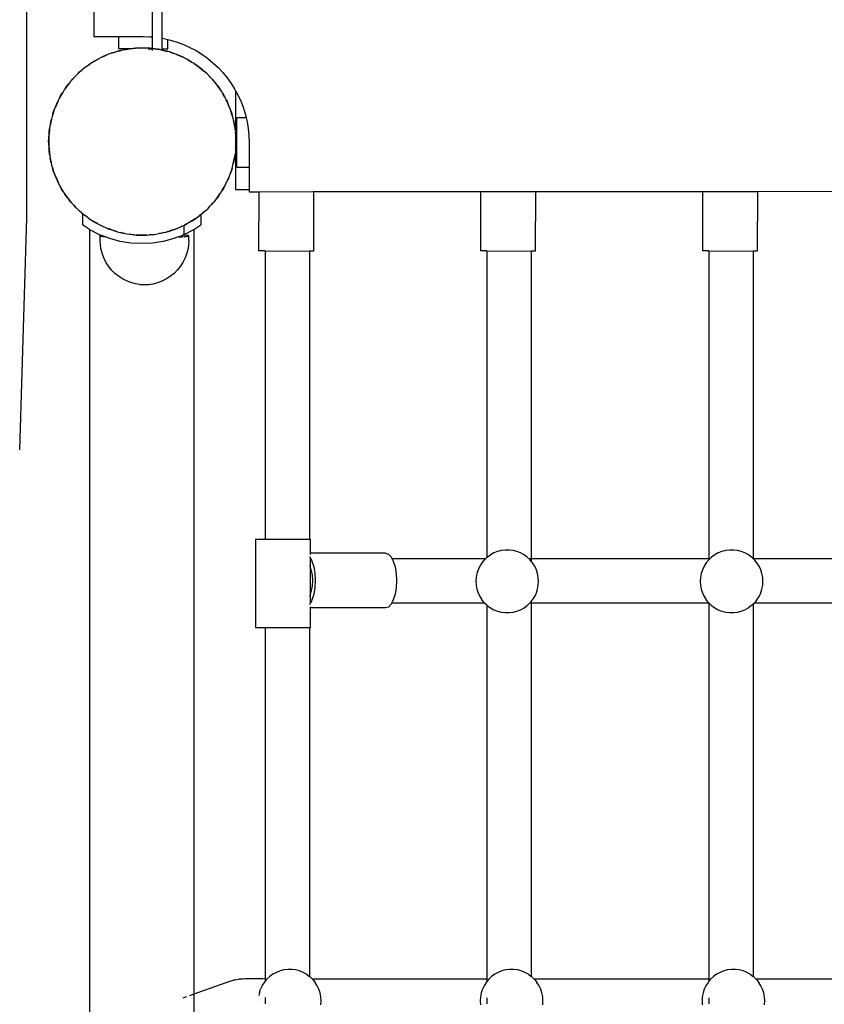
# Model space of a CAD drawing. Units: millimetres. Extents: x -5689 to 4724, y -5313 to 5850.
# Drawn here: x -433 to -106, y 2665 to 3064 of the extents above; entities that cross this region are included whole.
import ezdxf

# ---------------------------------------------------------------- set-up
doc = ezdxf.new("R2010")
doc.units = ezdxf.units.MM

msp = doc.modelspace()

# ---------------------------------------------------------------- linework, layer by layer
for p, q in [((-429.66, 2983.85), (-429.66, 3645.85)), ((-402.63, 3096.77), (-402.6, 3057.42)), ((-374.88, 3056.72), (-374.88, 3093.33)), ((-378.88, 3070.7), (-378.88, 3057.25)), ((-402.6, 3057.42), (-392.6, 3057.42)), ((-392.6, 3057.42), (-382.6, 3057.43)), ((-392.6, 3057.42), (-392.6, 3052.42)), ((-382.6, 3057.43), (-379.79, 3057.34)), ((-379.79, 3057.34), (-378.88, 3057.25)), ((-378.88, 3057.25), (-378.9, 3052.58)), ((-374.88, 3056.72), (-374.21, 3056.61)), ((-374.88, 3052.43), (-374.88, 3056.72)), ((-374.21, 3056.61), (-372.6, 3056.25)), ((-385.69, 3052.64), (-387.67, 3052.45)), ((-387.67, 3052.45), (-386.85, 3052.58)), ((-386.85, 3052.58), (-385.69, 3052.64)), ((-384.53, 3052.75), (-385.69, 3052.64)), ((-383.7, 3052.75), (-384.53, 3052.75)), ((-383.7, 3052.75), (-382.88, 3052.79)), ((-381.72, 3052.73), (-383.7, 3052.75)), ((-382.88, 3052.79), (-381.72, 3052.73)), ((-380.56, 3052.72), (-381.72, 3052.73)), ((-379.73, 3052.62), (-380.56, 3052.72)), ((-380.56, 3052.67), (-379.73, 3052.62)), ((-379.73, 3052.62), (-378.9, 3052.58)), ((-378.88, 3052.53), (-379.73, 3052.62)), ((-378.9, 3052.58), (-378.88, 3052.53)), ((-378.9, 3052.58), (-377.76, 3052.4)), ((-377.76, 3052.4), (-378.88, 3052.53)), ((-378.88, 3052.53), (-378.88, 3052.43)), ((-372.6, 3056.25), (-371.47, 3055.97)), ((-372.6, 3052.43), (-372.6, 3056.25)), ((-371.47, 3055.97), (-368.78, 3055.15)), ((-368.78, 3055.15), (-366.15, 3054.16)), ((-366.15, 3054.16), (-363.58, 3053)), ((-363.58, 3053), (-361.1, 3051.68)), ((-399.83, 3048.8), (-400.84, 3048.23)), ((-399.07, 3049.13), (-399.83, 3048.8)), ((-397.25, 3049.92), (-399.07, 3049.13)), ((-399.07, 3049.13), (-398.33, 3049.5)), ((-398.33, 3049.5), (-397.25, 3049.92)), ((-396.18, 3050.38), (-397.25, 3049.92)), ((-395.39, 3050.63), (-396.18, 3050.38)), ((-393.5, 3051.23), (-395.39, 3050.63)), ((-395.39, 3050.63), (-394.62, 3050.93)), ((-394.62, 3050.93), (-393.5, 3051.23)), ((-392.39, 3051.58), (-393.5, 3051.23)), ((-387.95, 3052.42), (-392.6, 3052.42)), ((-391.58, 3051.74), (-392.39, 3051.58)), ((-392.38, 3051.53), (-391.58, 3051.74)), ((-389.63, 3052.14), (-391.58, 3051.74)), ((-391.58, 3051.74), (-390.78, 3051.96)), ((-390.78, 3051.96), (-389.63, 3052.14)), ((-388.49, 3052.37), (-389.63, 3052.14)), ((-389.63, 3052.14), (-388.49, 3052.32)), ((-387.95, 3052.42), (-388.49, 3052.37)), ((-387.67, 3052.45), (-387.95, 3052.42)), ((-380.57, 3052.43), (-378.88, 3052.43)), ((-378.88, 3052.43), (-378.88, 3051.69)), ((-376.6, 3052.27), (-377.76, 3052.4)), ((-377.76, 3052.4), (-375.79, 3052.09)), ((-375.79, 3052.09), (-376.6, 3052.27)), ((-375.79, 3052.09), (-374.98, 3051.96)), ((-374.88, 3051.88), (-375.79, 3052.09)), ((-374.98, 3051.96), (-374.88, 3051.93)), ((-374.88, 3052.43), (-372.6, 3052.43)), ((-374.88, 3051.93), (-374.88, 3052.43)), ((-374.88, 3051.93), (-373.85, 3051.66)), ((-374.88, 3051.88), (-374.88, 3051.93)), ((-374.88, 3051.67), (-374.88, 3051.88)), ((-373.85, 3051.66), (-374.88, 3051.88)), ((-372.72, 3051.41), (-373.85, 3051.66)), ((-373.85, 3051.66), (-372.73, 3051.36)), ((-371.93, 3051.14), (-372.72, 3051.41)), ((-371.93, 3051.14), (-371.13, 3050.93)), ((-370.05, 3050.51), (-371.93, 3051.14)), ((-371.13, 3050.93), (-370.05, 3050.51)), ((-368.95, 3050.15), (-370.05, 3050.51)), ((-368.97, 3050.1), (-368.19, 3049.8)), ((-368.19, 3049.8), (-368.95, 3050.15)), ((-368.19, 3049.8), (-367.42, 3049.5)), ((-366.39, 3048.98), (-368.19, 3049.8)), ((-367.42, 3049.5), (-366.39, 3048.98)), ((-366.39, 3048.98), (-365.35, 3048.45)), ((-365.33, 3048.5), (-366.39, 3048.98)), ((-364.62, 3048.07), (-365.33, 3048.5)), ((-361.1, 3051.68), (-358.71, 3050.19)), ((-358.71, 3050.19), (-356.42, 3048.56)), ((-356.42, 3048.56), (-354.24, 3046.77)), ((-406.53, 3044.53), (-407.4, 3043.76)), ((-405.86, 3045.01), (-406.53, 3044.53)), ((-404.24, 3046.16), (-405.86, 3045.01)), ((-405.86, 3045.01), (-405.21, 3045.53)), ((-405.21, 3045.53), (-404.24, 3046.16)), ((-403.29, 3046.84), (-404.24, 3046.16)), ((-402.57, 3047.25), (-403.29, 3046.84)), ((-400.84, 3048.23), (-402.57, 3047.25)), ((-402.57, 3047.25), (-401.88, 3047.7)), ((-401.88, 3047.7), (-400.84, 3048.23)), ((-364.62, 3048.07), (-363.88, 3047.7)), ((-362.9, 3047.07), (-364.62, 3048.07)), ((-363.88, 3047.7), (-362.9, 3047.07)), ((-361.9, 3046.48), (-362.9, 3047.07)), ((-361.93, 3046.43), (-361.24, 3045.98)), ((-361.24, 3045.98), (-361.9, 3046.48)), ((-361.24, 3045.98), (-360.54, 3045.53)), ((-359.64, 3044.8), (-361.24, 3045.98)), ((-360.54, 3045.53), (-359.64, 3044.8)), ((-358.71, 3044.11), (-359.64, 3044.8)), ((-359.64, 3044.8), (-358.09, 3043.55)), ((-354.24, 3046.77), (-352.19, 3044.85)), ((-352.19, 3044.85), (-350.26, 3042.8)), ((-410.3, 3041.04), (-411.64, 3039.57)), ((-411.12, 3040.22), (-410.3, 3041.04)), ((-409.51, 3041.89), (-410.3, 3041.04)), ((-408.89, 3042.44), (-409.51, 3041.89)), ((-407.4, 3043.76), (-408.89, 3042.44)), ((-408.89, 3042.44), (-408.3, 3043.03)), ((-408.3, 3043.03), (-407.4, 3043.76)), ((-358.09, 3043.55), (-358.71, 3044.11)), ((-358.09, 3043.55), (-357.45, 3043.03)), ((-356.63, 3042.21), (-358.09, 3043.55)), ((-357.45, 3043.03), (-356.63, 3042.21)), ((-355.77, 3041.42), (-356.63, 3042.21)), ((-356.63, 3042.21), (-355.22, 3040.8)), ((-355.22, 3040.8), (-355.77, 3041.42)), ((-353.91, 3039.31), (-355.22, 3040.8)), ((-355.22, 3040.8), (-354.64, 3040.22)), ((-350.26, 3042.8), (-348.48, 3040.62)), ((-348.48, 3040.62), (-346.84, 3038.34)), ((-412.89, 3038.03), (-414.07, 3036.43)), ((-414.07, 3036.43), (-413.62, 3037.13)), ((-413.62, 3037.13), (-412.89, 3038.03)), ((-412.2, 3038.96), (-412.89, 3038.03)), ((-411.64, 3039.57), (-412.2, 3038.96)), ((-411.64, 3039.57), (-411.12, 3040.22)), ((-354.64, 3040.22), (-353.91, 3039.31)), ((-353.14, 3038.44), (-353.91, 3039.31)), ((-353.91, 3039.31), (-353.18, 3038.41)), ((-352.66, 3037.77), (-353.14, 3038.44)), ((-352.66, 3037.77), (-352.13, 3037.13)), ((-351.5, 3036.15), (-352.66, 3037.77)), ((-352.13, 3037.13), (-351.5, 3036.15)), ((-346.84, 3038.34), (-345.35, 3035.95)), ((-416.16, 3033.05), (-416.58, 3032.34)), ((-415.15, 3034.76), (-416.16, 3033.05)), ((-416.16, 3033.05), (-415.79, 3033.79)), ((-415.79, 3033.79), (-415.15, 3034.76)), ((-414.56, 3035.76), (-415.15, 3034.76)), ((-414.07, 3036.43), (-414.56, 3035.76)), ((-350.83, 3035.21), (-351.5, 3036.15)), ((-350.42, 3034.48), (-350.83, 3035.21)), ((-350.42, 3034.48), (-349.97, 3033.79)), ((-349.44, 3032.75), (-350.42, 3034.48)), ((-349.97, 3033.79), (-349.44, 3032.75)), ((-348.87, 3031.74), (-349.44, 3032.75)), ((-345.35, 3035.95), (-345.04, 3035.36)), ((-345.04, 3035.36), (-345.12, 3035.36)), ((-345.12, 3035.36), (-345.12, 3019.01)), ((-345.04, 3035.36), (-344.02, 3033.47)), ((-344.02, 3033.47), (-342.86, 3030.91)), ((-418.23, 3028.72), (-418.6, 3027.62)), ((-417.89, 3029.47), (-418.23, 3028.72)), ((-417.06, 3031.28), (-417.89, 3029.47)), ((-417.89, 3029.47), (-417.59, 3030.25)), ((-417.59, 3030.25), (-417.06, 3031.28)), ((-416.58, 3032.34), (-417.06, 3031.28)), ((-348.91, 3031.72), (-348.54, 3030.98)), ((-348.54, 3030.98), (-348.87, 3031.74)), ((-348.54, 3030.98), (-348.16, 3030.25)), ((-347.75, 3029.16), (-348.54, 3030.98)), ((-348.16, 3030.25), (-347.75, 3029.16)), ((-347.28, 3028.1), (-347.75, 3029.16)), ((-347.75, 3029.16), (-347.33, 3028.08)), ((-342.86, 3030.91), (-341.87, 3028.27)), ((-419.49, 3024.94), (-419.75, 3023.81)), ((-419.23, 3025.73), (-419.49, 3024.94)), ((-418.6, 3027.62), (-419.23, 3025.73)), ((-419.23, 3025.73), (-419.02, 3026.53)), ((-419.02, 3026.53), (-418.6, 3027.62)), ((-347.03, 3027.31), (-347.28, 3028.1)), ((-347.03, 3027.31), (-346.74, 3026.53)), ((-346.44, 3025.41), (-347.03, 3027.31)), ((-346.74, 3026.53), (-346.44, 3025.41)), ((-346.09, 3024.3), (-346.44, 3025.41)), ((-341.87, 3028.27), (-341.05, 3025.58)), ((-341.05, 3025.58), (-340.76, 3024.45)), ((-420.36, 3021.06), (-420.49, 3019.91)), ((-420.49, 3019.91), (-420.31, 3021.05)), ((-420.18, 3021.87), (-420.36, 3021.06)), ((-419.75, 3023.81), (-420.18, 3021.87)), ((-420.18, 3021.87), (-420.05, 3022.69)), ((-420.05, 3022.69), (-419.75, 3023.81)), ((-345.92, 3023.49), (-346.09, 3024.3)), ((-345.92, 3023.49), (-345.71, 3022.69)), ((-345.53, 3021.54), (-345.92, 3023.49)), ((-345.71, 3022.69), (-345.53, 3021.54)), ((-345.29, 3020.41), (-345.53, 3021.54)), ((-340.76, 3024.45), (-344.58, 3024.45)), ((-344.57, 3004.45), (-344.58, 3024.45)), ((-340.76, 3024.45), (-340.41, 3022.84)), ((-340.41, 3022.84), (-339.95, 3020.06)), ((-420.82, 3015.95), (-420.71, 3017.93)), ((-420.81, 3017.11), (-420.82, 3015.95)), ((-420.71, 3017.93), (-420.81, 3017.11)), ((-420.49, 3019.91), (-420.71, 3017.93)), ((-420.71, 3017.93), (-420.67, 3018.76)), ((-420.67, 3018.76), (-420.49, 3019.91)), ((-345.34, 3020.4), (-345.21, 3019.58)), ((-345.21, 3019.58), (-345.29, 3020.41)), ((-345.21, 3019.58), (-345.12, 3019.01)), ((-345.12, 3019.01), (-345.08, 3018.76)), ((-345.08, 3018.76), (-345.12, 3018.65)), ((-345.02, 3017.6), (-345.12, 3018.65)), ((-345.12, 3018.65), (-345.12, 3016.48)), ((-345.08, 3018.76), (-345.02, 3017.6)), ((-345.02, 3017.6), (-344.96, 3016.44)), ((-344.91, 3016.45), (-345.02, 3017.6)), ((-339.95, 3020.06), (-339.67, 3017.26)), ((-339.67, 3017.26), (-339.58, 3014.45)), ((-420.88, 3014.79), (-420.82, 3015.95)), ((-420.83, 3013.96), (-420.88, 3014.79)), ((-420.83, 3013.96), (-420.84, 3013.13)), ((-420.84, 3013.13), (-420.73, 3011.98)), ((-420.82, 3015.95), (-420.83, 3013.96)), ((-420.73, 3011.98), (-420.83, 3013.96)), ((-345.12, 3016.44), (-345.12, 3016)), ((-344.95, 3012.47), (-344.94, 3013.63)), ((-344.94, 3013.63), (-344.92, 3015.62)), ((-344.88, 3014.79), (-344.94, 3013.63)), ((-344.92, 3015.62), (-344.91, 3016.45)), ((-344.92, 3015.62), (-344.88, 3014.79)), ((-339.58, 3014.45), (-339.57, 3004.45)), ((-420.67, 3010.82), (-420.73, 3011.98)), ((-420.73, 3011.98), (-420.54, 3010)), ((-420.54, 3010), (-420.67, 3010.82)), ((-420.41, 3009.18), (-420.54, 3010)), ((-420.54, 3010), (-420.46, 3009.17)), ((-420.46, 3009.17), (-420.23, 3008.03)), ((-345.27, 3009.67), (-345.45, 3008.53)), ((-345.4, 3008.52), (-345.27, 3009.67)), ((-345.12, 3010.57), (-345.27, 3009.67)), ((-345.12, 3012.48), (-345.12, 3010.92)), ((-345.12, 3010.92), (-345.08, 3010.82)), ((-345.08, 3010.82), (-345.12, 3010.57)), ((-345.12, 3010.57), (-345.12, 2995.36)), ((-345.04, 3011.65), (-345.08, 3010.82)), ((-345, 3012.47), (-345.04, 3011.65)), ((-345.04, 3011.65), (-344.95, 3012.47)), ((-420.05, 3006.89), (-420.23, 3008.03)), ((-420.23, 3008.03), (-419.83, 3006.09)), ((-419.83, 3006.09), (-420.05, 3006.89)), ((-419.83, 3006.09), (-419.67, 3005.27)), ((-419.67, 3005.27), (-419.32, 3004.17)), ((-346.52, 3003.85), (-346.26, 3004.63)), ((-346.26, 3004.63), (-346.01, 3005.77)), ((-346.01, 3005.77), (-345.58, 3007.71)), ((-345.71, 3006.89), (-346.01, 3005.77)), ((-345.58, 3007.71), (-345.71, 3006.89)), ((-345.58, 3007.71), (-345.4, 3008.52)), ((-419.02, 3003.05), (-419.32, 3004.17)), ((-419.32, 3004.17), (-418.72, 3002.27)), ((-418.72, 3002.27), (-419.02, 3003.05)), ((-418.72, 3002.27), (-418.47, 3001.48)), ((-418.47, 3001.48), (-418.01, 3000.42)), ((-418.01, 3000.42), (-418.42, 3001.5)), ((-347.86, 3000.11), (-347.52, 3000.86)), ((-347.52, 3000.86), (-347.15, 3001.96)), ((-347.15, 3001.96), (-346.52, 3003.85)), ((-346.74, 3003.05), (-347.15, 3001.96)), ((-346.52, 3003.85), (-346.74, 3003.05)), ((-344.57, 3004.45), (-339.57, 3004.45)), ((-339.57, 3004.45), (-339.57, 2995.36)), ((-417.59, 2999.33), (-418.01, 3000.42)), ((-418.01, 3000.42), (-417.21, 2998.59)), ((-417.21, 2998.59), (-417.59, 2999.33)), ((-417.21, 2998.59), (-416.88, 2997.83)), ((-416.31, 2996.82), (-417.21, 2998.59)), ((-416.88, 2997.83), (-416.31, 2996.82)), ((-415.79, 2995.79), (-416.31, 2996.82)), ((-416.31, 2996.82), (-415.33, 2995.09)), ((-349.59, 2996.53), (-349.17, 2997.24)), ((-349.17, 2997.24), (-348.69, 2998.3)), ((-348.69, 2998.3), (-347.86, 3000.11)), ((-348.16, 2999.33), (-348.69, 2998.3)), ((-347.86, 3000.11), (-348.16, 2999.33)), ((-415.33, 2995.09), (-415.79, 2995.79)), ((-414.88, 2994.4), (-415.33, 2995.09)), ((-415.33, 2995.09), (-414.93, 2994.37)), ((-414.93, 2994.37), (-414.25, 2993.43)), ((-413.62, 2992.45), (-414.25, 2993.43)), ((-414.25, 2993.43), (-413.1, 2991.81)), ((-352.86, 2991.55), (-351.68, 2993.15)), ((-351.68, 2993.15), (-352.13, 2992.45)), ((-351.68, 2993.15), (-351.19, 2993.82)), ((-351.19, 2993.82), (-350.6, 2994.82)), ((-350.6, 2994.82), (-349.59, 2996.53)), ((-349.97, 2995.79), (-350.6, 2994.82)), ((-349.59, 2996.53), (-349.97, 2995.79)), ((-345.12, 2995.36), (-339.57, 2995.36)), ((-339.57, 2995.36), (-339.57, 2994.45)), ((-339.57, 2994.45), (-335.68, 2994.45)), ((-335.68, 2994.45), (-335.73, 2970.41)), ((-335.68, 2994.45), (-313.47, 2994.47)), ((-313.47, 2994.47), (-313.52, 2970.36)), ((-313.47, 2994.47), (-245.68, 2994.51)), ((-245.68, 2994.51), (-245.73, 2970.41)), ((-245.68, 2994.51), (-223.47, 2994.52)), ((-223.47, 2994.52), (-223.52, 2970.36)), ((-223.47, 2994.52), (-155.68, 2994.56)), ((-155.68, 2994.56), (-155.73, 2970.41)), ((-155.68, 2994.56), (-133.47, 2994.57)), ((-133.47, 2994.57), (-133.52, 2970.36)), ((-133.47, 2994.57), (-65.68, 2994.61)), ((-413.1, 2991.81), (-413.62, 2992.45)), ((-413.1, 2991.81), (-412.62, 2991.13)), ((-412.62, 2991.13), (-411.85, 2990.26)), ((-411.85, 2990.26), (-412.58, 2991.17)), ((-411.12, 2989.36), (-411.85, 2990.26)), ((-411.85, 2990.26), (-410.53, 2988.78)), ((-410.53, 2988.78), (-411.12, 2989.36)), ((-409.94, 2988.19), (-410.53, 2988.78)), ((-410.53, 2988.78), (-409.98, 2988.15)), ((-355.46, 2988.54), (-354.11, 2990.01)), ((-354.64, 2989.36), (-355.46, 2988.54)), ((-354.11, 2990.01), (-354.64, 2989.36)), ((-354.11, 2990.01), (-353.55, 2990.62)), ((-353.55, 2990.62), (-352.86, 2991.55)), ((-352.13, 2992.45), (-352.86, 2991.55)), ((-409.98, 2988.15), (-409.12, 2987.37)), ((-408.3, 2986.55), (-409.12, 2987.37)), ((-409.12, 2987.37), (-407.66, 2986.03)), ((-407.66, 2986.03), (-408.3, 2986.55)), ((-407.66, 2986.03), (-407.12, 2985.54)), ((-407.12, 2985.54), (-407.12, 2980.94)), ((-407.12, 2985.54), (-407.05, 2985.47)), ((-407.05, 2985.47), (-406.11, 2984.78)), ((-405.21, 2984.05), (-406.11, 2984.78)), ((-360.54, 2984.05), (-359.65, 2984.77)), ((-359.25, 2985.09), (-359.65, 2984.77)), ((-359.65, 2984.77), (-359.22, 2985.05)), ((-359.22, 2985.05), (-359.12, 2985.13)), ((-359.12, 2985.13), (-359.13, 2980.94)), ((-359.12, 2985.13), (-358.35, 2985.82)), ((-358.35, 2985.82), (-356.86, 2987.14)), ((-357.45, 2986.55), (-358.35, 2985.82)), ((-356.86, 2987.14), (-357.45, 2986.55)), ((-356.86, 2987.14), (-356.24, 2987.69)), ((-356.24, 2987.69), (-355.46, 2988.54)), ((-432.62, 2889.67), (-429.66, 2983.85)), ((-404.31, 2979.11), (-407.12, 2980.94)), ((-404.52, 2983.59), (-405.21, 2984.05)), ((-404.52, 2983.59), (-403.85, 2983.1)), ((-403.85, 2983.1), (-402.85, 2982.51)), ((-401.88, 2981.88), (-402.85, 2982.51)), ((-402.85, 2982.51), (-401.14, 2981.5)), ((-401.14, 2981.5), (-401.88, 2981.88)), ((-401.14, 2981.5), (-400.42, 2981.08)), ((-400.42, 2981.08), (-399.37, 2980.6)), ((-398.33, 2980.07), (-399.37, 2980.6)), ((-399.37, 2980.6), (-397.56, 2979.78)), ((-366.68, 2980.45), (-366.04, 2980.73)), ((-366.04, 2980.73), (-365.92, 2980.78)), ((-366.04, 2980.73), (-366.04, 2976.99)), ((-364.91, 2981.35), (-365.94, 2980.83)), ((-365.92, 2980.78), (-364.91, 2981.35)), ((-364.91, 2981.35), (-363.18, 2982.33)), ((-363.88, 2981.88), (-364.91, 2981.35)), ((-363.18, 2982.33), (-363.88, 2981.88)), ((-361.51, 2983.41), (-363.18, 2982.33)), ((-363.18, 2982.33), (-362.46, 2982.74)), ((-362.46, 2982.74), (-361.51, 2983.41)), ((-361.94, 2979.11), (-359.13, 2980.94)), ((-361.51, 2983.41), (-360.54, 2984.05)), ((-404.31, 2979.11), (-404.31, 1061.07)), ((-404.12, 2978.99), (-404.31, 2979.11)), ((-400.21, 2976.99), (-404.12, 2978.99)), ((-399.46, 2976.7), (-400.21, 2976.99)), ((-399.82, 2976.63), (-399.98, 2976.56)), ((-399.46, 2976.7), (-399.82, 2976.63)), ((-398.26, 2976.25), (-399.46, 2976.7)), ((-397.56, 2979.78), (-398.33, 2980.07)), ((-397.56, 2979.78), (-396.8, 2979.43)), ((-396.8, 2979.43), (-395.7, 2979.07)), ((-395.7, 2979.07), (-396.78, 2979.48)), ((-394.62, 2978.65), (-395.7, 2979.07)), ((-395.7, 2979.07), (-393.82, 2978.43)), ((-393.82, 2978.43), (-394.62, 2978.65)), ((-393.02, 2978.22), (-393.82, 2978.43)), ((-393.82, 2978.43), (-393.03, 2978.17)), ((-393.03, 2978.17), (-391.9, 2977.92)), ((-390.78, 2977.62), (-391.9, 2977.92)), ((-391.9, 2977.92), (-389.96, 2977.49)), ((-389.96, 2977.49), (-390.78, 2977.62)), ((-389.96, 2977.49), (-389.15, 2977.31)), ((-389.15, 2977.31), (-387.99, 2977.18)), ((-386.85, 2977), (-387.99, 2977.18)), ((-387.99, 2977.18), (-386.02, 2976.95)), ((-386.02, 2976.95), (-386.85, 2977)), ((-386.02, 2976.95), (-385.2, 2976.86)), ((-385.2, 2976.86), (-384.04, 2976.85)), ((-384.04, 2976.85), (-385.19, 2976.91)), ((-382.88, 2976.79), (-384.04, 2976.85)), ((-384.04, 2976.85), (-382.05, 2976.83)), ((-382.05, 2976.83), (-382.88, 2976.79)), ((-381.22, 2976.88), (-382.05, 2976.83)), ((-382.05, 2976.83), (-381.22, 2976.83)), ((-381.22, 2976.83), (-380.06, 2976.94)), ((-380.06, 2976.94), (-378.09, 2977.13)), ((-378.9, 2977), (-380.06, 2976.94)), ((-378.09, 2977.13), (-378.9, 2977)), ((-378.09, 2977.13), (-377.26, 2977.21)), ((-377.26, 2977.21), (-376.12, 2977.44)), ((-376.12, 2977.44), (-374.17, 2977.83)), ((-374.98, 2977.62), (-376.12, 2977.44)), ((-374.17, 2977.83), (-374.98, 2977.62)), ((-374.17, 2977.83), (-373.36, 2978)), ((-372.25, 2978.35), (-373.37, 2978.05)), ((-373.36, 2978), (-372.25, 2978.35)), ((-372.25, 2978.35), (-370.36, 2978.95)), ((-371.13, 2978.65), (-372.25, 2978.35)), ((-370.36, 2978.95), (-371.13, 2978.65)), ((-369.59, 2979.24), (-370.36, 2978.95)), ((-370.36, 2978.95), (-369.57, 2979.2)), ((-369.57, 2979.2), (-368.5, 2979.66)), ((-368.5, 2979.66), (-366.68, 2980.45)), ((-367.42, 2980.07), (-368.5, 2979.66)), ((-368.37, 2976.1), (-366.39, 2976.86)), ((-366.68, 2980.45), (-367.42, 2980.07)), ((-366.39, 2976.86), (-366.58, 2976.87)), ((-366.39, 2976.86), (-366.04, 2976.99)), ((-366.18, 2976.85), (-366.39, 2976.86)), ((-365.38, 2976.79), (-366.18, 2976.85)), ((-362.13, 2978.99), (-366.04, 2976.99)), ((-364.77, 2976.72), (-365.38, 2976.79)), ((-364.35, 2976.65), (-364.77, 2976.72)), ((-364.12, 2976.58), (-364.35, 2976.65)), ((-364.09, 2976.51), (-364.12, 2976.58)), ((-362.13, 2978.99), (-361.94, 2979.11)), ((-361.94, 2979.11), (-361.94, 2668.78)), ((-399.98, 2976.56), (-399.95, 2976.49)), ((-399.98, 2974.67), (-399.95, 2976.49)), ((-399.88, 2972.8), (-399.98, 2974.67)), ((-399.95, 2976.49), (-399.72, 2976.42)), ((-399.59, 2970.94), (-399.88, 2972.8)), ((-399.72, 2976.42), (-399.3, 2976.35)), ((-399.3, 2976.35), (-398.68, 2976.28)), ((-398.68, 2976.28), (-398.26, 2976.25)), ((-396.1, 2975.42), (-398.26, 2976.25)), ((-391.86, 2974.28), (-396.1, 2975.42)), ((-387.51, 2973.59), (-391.86, 2974.28)), ((-383.12, 2973.36), (-387.51, 2973.59)), ((-378.73, 2973.59), (-383.12, 2973.36)), ((-374.39, 2974.28), (-378.73, 2973.59)), ((-370.15, 2975.42), (-374.39, 2974.28)), ((-368.37, 2976.1), (-370.15, 2975.42)), ((-368.37, 2976.1), (-367.88, 2976.12)), ((-367.88, 2976.12), (-366.8, 2976.18)), ((-366.8, 2976.18), (-365.89, 2976.24)), ((-365.89, 2976.24), (-365.16, 2976.3)), ((-365.16, 2976.3), (-364.61, 2976.37)), ((-364.61, 2976.37), (-364.25, 2976.44)), ((-364.18, 2972.75), (-364.48, 2970.9)), ((-364.25, 2976.44), (-364.09, 2976.51)), ((-364.09, 2974.63), (-364.18, 2972.75)), ((-364.09, 2974.63), (-364.09, 2976.51)), ((-399.1, 2969.13), (-399.59, 2970.94)), ((-398.43, 2967.37), (-399.1, 2969.13)), ((-364.97, 2969.08), (-365.64, 2967.33)), ((-364.48, 2970.9), (-364.97, 2969.08)), ((-333.12, 2970.4), (-335.73, 2970.41)), ((-333.12, 2970.4), (-333.12, 2853.46)), ((-333.12, 2970.4), (-315.13, 2970.36)), ((-315.13, 2970.36), (-315.14, 2853.46)), ((-313.52, 2970.36), (-315.13, 2970.36)), ((-243.12, 2970.4), (-245.73, 2970.41)), ((-243.12, 2970.4), (-243.12, 2846.05)), ((-243.12, 2970.4), (-225.13, 2970.36)), ((-225.13, 2970.36), (-225.13, 2845.62)), ((-223.52, 2970.36), (-225.13, 2970.36)), ((-153.12, 2970.4), (-155.73, 2970.41)), ((-153.12, 2970.4), (-153.12, 2845.61)), ((-153.12, 2970.4), (-135.13, 2970.36)), ((-135.13, 2970.36), (-135.13, 2845.61)), ((-133.52, 2970.36), (-135.13, 2970.36)), ((-398.43, 2967.37), (-398.4, 2967.31)), ((-397.55, 2965.64), (-398.4, 2967.31)), ((-396.53, 2964.06), (-397.55, 2965.64)), ((-366.49, 2965.66), (-367.51, 2964.08)), ((-365.64, 2967.33), (-366.49, 2965.66)), ((-395.35, 2962.61), (-396.53, 2964.06)), ((-394.02, 2961.28), (-395.35, 2962.61)), ((-392.56, 2960.1), (-394.02, 2961.28)), ((-370.02, 2961.3), (-371.48, 2960.12)), ((-368.7, 2962.62), (-370.02, 2961.3)), ((-367.51, 2964.08), (-368.7, 2962.62)), ((-390.99, 2959.08), (-392.56, 2960.1)), ((-389.32, 2958.24), (-390.99, 2959.08)), ((-387.57, 2957.57), (-389.32, 2958.24)), ((-387.57, 2957.57), (-387.5, 2957.55)), ((-385.71, 2957.07), (-387.5, 2957.55)), ((-385.71, 2957.07), (-385.62, 2957.06)), ((-383.84, 2956.78), (-385.62, 2957.06)), ((-383.84, 2956.78), (-383.77, 2956.78)), ((-383.77, 2956.78), (-383.69, 2956.77)), ((-383.69, 2956.77), (-383.59, 2956.76)), ((-383.59, 2956.76), (-383.47, 2956.76)), ((-383.47, 2956.76), (-383.34, 2956.75)), ((-383.34, 2956.75), (-383.19, 2956.75)), ((-383.19, 2956.75), (-383.03, 2956.74)), ((-383.03, 2956.74), (-382.86, 2956.74)), ((-382.86, 2956.74), (-382.68, 2956.74)), ((-382.68, 2956.74), (-382.49, 2956.73)), ((-382.49, 2956.73), (-382.3, 2956.73)), ((-382.3, 2956.73), (-382.1, 2956.73)), ((-382.1, 2956.73), (-381.9, 2956.73)), ((-381.9, 2956.73), (-381.71, 2956.73)), ((-381.71, 2956.73), (-381.52, 2956.73)), ((-381.52, 2956.73), (-381.33, 2956.74)), ((-381.33, 2956.74), (-381.15, 2956.74)), ((-381.15, 2956.74), (-380.98, 2956.74)), ((-380.98, 2956.74), (-380.83, 2956.75)), ((-380.83, 2956.75), (-380.68, 2956.75)), ((-380.68, 2956.75), (-380.55, 2956.76)), ((-380.55, 2956.76), (-380.44, 2956.77)), ((-380.44, 2956.77), (-380.35, 2956.77)), ((-380.35, 2956.77), (-380.27, 2956.78)), ((-380.27, 2956.78), (-380.21, 2956.79)), ((-380.21, 2956.79), (-378.41, 2957.06)), ((-378.41, 2957.06), (-378.34, 2957.08)), ((-378.34, 2957.08), (-376.54, 2957.55)), ((-376.54, 2957.55), (-374.8, 2958.22)), ((-374.8, 2958.22), (-374.73, 2958.25)), ((-373.06, 2959.1), (-374.73, 2958.25)), ((-371.48, 2960.12), (-373.06, 2959.1)), ((-336.96, 2853.46), (-336.96, 2817.46)), ((-336.96, 2853.46), (-333.12, 2853.46)), ((-333.12, 2853.46), (-315.14, 2853.46)), ((-315.14, 2853.46), (-314.76, 2853.46)), ((-314.76, 2853.46), (-314.76, 2847.73)), ((-237.3, 2848.83), (-238.85, 2848.44)), ((-235.72, 2849.03), (-237.3, 2848.83)), ((-234.12, 2849.03), (-235.72, 2849.03)), ((-232.54, 2848.83), (-234.12, 2849.03)), ((-230.99, 2848.44), (-232.54, 2848.83)), ((-146.3, 2848.83), (-147.85, 2848.44)), ((-144.72, 2849.03), (-146.3, 2848.83)), ((-143.12, 2849.03), (-144.72, 2849.03)), ((-141.54, 2848.83), (-143.12, 2849.03)), ((-139.99, 2848.44), (-141.54, 2848.83)), ((-315.09, 2846.33), (-315.01, 2846.24)), ((-315.01, 2846.24), (-314.76, 2845.77)), ((-284.24, 2847.73), (-314.76, 2847.73)), ((-314.76, 2847.73), (-314.76, 2847.24)), ((-314.76, 2845.77), (-314.76, 2844.94)), ((-314.76, 2845.77), (-314.33, 2844.94)), ((-314.76, 2844.94), (-314.33, 2844.94)), ((-314.76, 2844.94), (-314.76, 2842.12)), ((-314.33, 2844.94), (-314.09, 2844.48)), ((-284.24, 2847.73), (-283.09, 2847.35)), ((-283.09, 2847.35), (-282.02, 2846.24)), ((-282.02, 2846.24), (-281.69, 2845.62)), ((-281.69, 2845.62), (-243.59, 2845.62)), ((-281.69, 2845.62), (-281.1, 2844.48)), ((-244.19, 2845.05), (-245.21, 2843.82)), ((-244.19, 2845.05), (-243.59, 2845.62)), ((-243.59, 2845.62), (-243.12, 2846.05)), ((-243.03, 2846.14), (-243.12, 2846.05)), ((-243.03, 2846.14), (-241.74, 2847.08)), ((-240.34, 2847.85), (-241.74, 2847.08)), ((-238.85, 2848.44), (-240.34, 2847.85)), ((-229.5, 2847.85), (-230.99, 2848.44)), ((-228.1, 2847.08), (-229.5, 2847.85)), ((-226.81, 2846.14), (-228.1, 2847.08)), ((-225.64, 2845.05), (-226.81, 2846.14)), ((-225.86, 2845.62), (-225.48, 2845.62)), ((-225.13, 2844.42), (-225.64, 2845.05)), ((-225.23, 2845.62), (-225.13, 2845.62)), ((-225.13, 2845.62), (-225.13, 2844.42)), ((-225.13, 2845.62), (-153.12, 2845.61)), ((-153.19, 2845.05), (-154.21, 2843.82)), ((-153.12, 2845.12), (-153.19, 2845.05)), ((-152.03, 2846.14), (-153.12, 2845.12)), ((-153.12, 2845.61), (-153.12, 2845.12)), ((-153.12, 2845.61), (-152.91, 2845.61)), ((-150.74, 2847.08), (-152.03, 2846.14)), ((-149.34, 2847.85), (-150.74, 2847.08)), ((-147.85, 2848.44), (-149.34, 2847.85)), ((-138.5, 2847.85), (-139.99, 2848.44)), ((-137.1, 2847.08), (-138.5, 2847.85)), ((-135.81, 2846.14), (-137.1, 2847.08)), ((-135.48, 2845.83), (-135.81, 2846.14)), ((-135.23, 2845.61), (-135.48, 2845.83)), ((-135.15, 2845.53), (-135.23, 2845.61)), ((-135.23, 2845.61), (-135.13, 2845.61)), ((-135.13, 2845.5), (-135.15, 2845.53)), ((-135.13, 2845.61), (-135.13, 2845.5)), ((-135.13, 2845.61), (-63.12, 2845.6)), ((-134.64, 2845.05), (-135.13, 2845.5)), ((-133.63, 2843.82), (-134.64, 2845.05)), ((-315.09, 2842.92), (-314.88, 2842.51)), ((-314.88, 2842.51), (-314.76, 2842.12)), ((-314.76, 2842.12), (-314.35, 2840.78)), ((-314.76, 2842.12), (-314.76, 2831.14)), ((-314.35, 2840.78), (-314.02, 2838.78)), ((-314.09, 2844.48), (-313.38, 2842.18)), ((-313.38, 2842.18), (-312.94, 2839.5)), ((-281.1, 2844.48), (-280.39, 2842.18)), ((-280.39, 2842.18), (-279.95, 2839.5)), ((-246.75, 2841.02), (-247.24, 2839.5)), ((-246.07, 2842.47), (-246.75, 2841.02)), ((-245.21, 2843.82), (-246.07, 2842.47)), ((-224.63, 2843.82), (-225.13, 2844.42)), ((-223.77, 2842.47), (-224.63, 2843.82)), ((-223.09, 2841.02), (-223.77, 2842.47)), ((-222.6, 2839.5), (-223.09, 2841.02)), ((-155.75, 2841.02), (-156.24, 2839.5)), ((-155.07, 2842.47), (-155.75, 2841.02)), ((-154.21, 2843.82), (-155.07, 2842.47)), ((-132.77, 2842.47), (-133.63, 2843.82)), ((-132.09, 2841.02), (-132.77, 2842.47)), ((-131.6, 2839.5), (-132.09, 2841.02)), ((-314.02, 2838.78), (-313.9, 2836.63)), ((-312.94, 2839.5), (-312.79, 2836.63)), ((-279.95, 2839.5), (-279.8, 2836.63)), ((-247.54, 2837.93), (-247.64, 2836.34)), ((-247.24, 2839.5), (-247.54, 2837.93)), ((-222.3, 2837.93), (-222.6, 2839.5)), ((-222.2, 2836.34), (-222.3, 2837.93)), ((-156.54, 2837.93), (-156.64, 2836.34)), ((-156.24, 2839.5), (-156.54, 2837.93)), ((-131.3, 2837.93), (-131.6, 2839.5)), ((-131.2, 2836.34), (-131.3, 2837.93)), ((-314.02, 2834.48), (-314.35, 2832.47)), ((-313.9, 2836.63), (-314.02, 2834.48)), ((-312.94, 2833.76), (-313.38, 2831.08)), ((-312.79, 2836.63), (-312.94, 2833.76)), ((-279.95, 2833.76), (-280.39, 2831.08)), ((-279.8, 2836.63), (-279.95, 2833.76)), ((-247.64, 2836.34), (-247.54, 2834.74)), ((-247.54, 2834.74), (-247.24, 2833.17)), ((-247.24, 2833.17), (-246.75, 2831.65)), ((-223.09, 2831.65), (-222.6, 2833.17)), ((-222.6, 2833.17), (-222.3, 2834.74)), ((-222.3, 2834.74), (-222.2, 2836.34)), ((-156.64, 2836.34), (-156.54, 2834.74)), ((-156.54, 2834.74), (-156.24, 2833.17)), ((-156.24, 2833.17), (-155.75, 2831.65)), ((-132.09, 2831.65), (-131.6, 2833.17)), ((-131.6, 2833.17), (-131.3, 2834.74)), ((-131.3, 2834.74), (-131.2, 2836.34)), ((-314.88, 2830.75), (-315.09, 2830.34)), ((-314.76, 2831.14), (-314.88, 2830.75)), ((-314.35, 2832.47), (-314.76, 2831.14)), ((-314.76, 2831.14), (-314.76, 2828.32)), ((-314.09, 2828.78), (-314.33, 2828.32)), ((-313.38, 2831.08), (-314.09, 2828.78)), ((-281.1, 2828.78), (-281.69, 2827.64)), ((-280.39, 2831.08), (-281.1, 2828.78)), ((-246.75, 2831.65), (-246.07, 2830.21)), ((-246.07, 2830.21), (-245.21, 2828.86)), ((-244.25, 2827.7), (-245.21, 2828.86)), ((-225.13, 2828.25), (-224.63, 2828.86)), ((-224.63, 2828.86), (-223.77, 2830.21)), ((-223.77, 2830.21), (-223.09, 2831.65)), ((-155.75, 2831.65), (-155.07, 2830.21)), ((-155.07, 2830.21), (-154.21, 2828.86)), ((-153.25, 2827.69), (-154.21, 2828.86)), ((-133.63, 2828.86), (-134.64, 2827.63)), ((-133.63, 2828.86), (-132.77, 2830.21)), ((-132.77, 2830.21), (-132.09, 2831.65)), ((-315.01, 2827.01), (-315.09, 2826.93)), ((-314.76, 2827.49), (-315.01, 2827.01)), ((-314.76, 2828.32), (-314.33, 2828.32)), ((-314.76, 2828.32), (-314.76, 2827.49)), ((-314.33, 2828.32), (-314.76, 2827.49)), ((-314.76, 2826.02), (-314.76, 2825.53)), ((-284.24, 2825.53), (-314.76, 2825.53)), ((-314.76, 2825.53), (-314.76, 2817.46)), ((-283.09, 2825.9), (-284.24, 2825.53)), ((-282.02, 2827.01), (-283.09, 2825.9)), ((-281.69, 2827.64), (-282.02, 2827.01)), ((-281.69, 2827.64), (-244.18, 2827.64)), ((-244.25, 2827.7), (-244.18, 2827.64)), ((-244.18, 2827.64), (-243.92, 2827.37)), ((-243.12, 2826.62), (-243.92, 2827.37)), ((-243.12, 2826.62), (-243.03, 2826.53)), ((-243.12, 2826.62), (-243.12, 2674.93)), ((-243.03, 2826.53), (-241.74, 2825.6)), ((-241.74, 2825.6), (-240.34, 2824.83)), ((-240.34, 2824.83), (-238.85, 2824.24)), ((-230.99, 2824.24), (-229.5, 2824.83)), ((-229.5, 2824.83), (-228.1, 2825.6)), ((-228.1, 2825.6), (-226.81, 2826.53)), ((-226.81, 2826.53), (-225.86, 2827.43)), ((-225.86, 2827.43), (-225.64, 2827.64)), ((-225.13, 2828.25), (-225.64, 2827.64)), ((-225.64, 2827.64), (-225.48, 2827.64)), ((-225.23, 2827.64), (-225.13, 2827.64)), ((-225.13, 2828.25), (-225.13, 2827.64)), ((-225.13, 2827.64), (-153.19, 2827.63)), ((-225.13, 2827.64), (-225.13, 2676)), ((-153.25, 2827.69), (-153.19, 2827.63)), ((-153.19, 2827.63), (-153.12, 2827.56)), ((-153.12, 2827.56), (-153.12, 2674.92)), ((-152.03, 2826.53), (-153.12, 2827.56)), ((-152.03, 2826.53), (-150.74, 2825.6)), ((-150.74, 2825.6), (-149.34, 2824.83)), ((-149.34, 2824.83), (-147.85, 2824.24)), ((-139.99, 2824.24), (-138.5, 2824.83)), ((-138.5, 2824.83), (-137.1, 2825.6)), ((-135.81, 2826.53), (-137.1, 2825.6)), ((-135.13, 2827.17), (-135.81, 2826.53)), ((-135.13, 2827.17), (-134.64, 2827.63)), ((-135.13, 2827.17), (-135.13, 2675.98)), ((-134.64, 2827.63), (-63.12, 2827.62)), ((-238.85, 2824.24), (-237.3, 2823.84)), ((-237.3, 2823.84), (-235.72, 2823.64)), ((-235.72, 2823.64), (-234.12, 2823.64)), ((-234.12, 2823.64), (-232.54, 2823.84)), ((-232.54, 2823.84), (-230.99, 2824.24)), ((-147.85, 2824.24), (-146.3, 2823.84)), ((-146.3, 2823.84), (-144.72, 2823.64)), ((-144.72, 2823.64), (-143.12, 2823.64)), ((-143.12, 2823.64), (-141.54, 2823.84)), ((-141.54, 2823.84), (-139.99, 2824.24)), ((-333.12, 2817.46), (-336.96, 2817.46)), ((-333.12, 2817.46), (-333.12, 2674.96)), ((-315.14, 2817.46), (-333.12, 2817.46)), ((-315.14, 2817.46), (-314.76, 2817.46)), ((-315.14, 2817.46), (-315.13, 2676.03)), ((-328.52, 2677.64), (-329.92, 2676.87)), ((-327.04, 2678.23), (-328.52, 2677.64)), ((-325.49, 2678.63), (-327.04, 2678.23)), ((-323.9, 2678.83), (-325.49, 2678.63)), ((-322.31, 2678.83), (-323.9, 2678.83)), ((-320.72, 2678.63), (-322.31, 2678.83)), ((-319.17, 2678.23), (-320.72, 2678.63)), ((-317.69, 2677.64), (-319.17, 2678.23)), ((-316.29, 2676.87), (-317.69, 2677.64)), ((-238.56, 2677.64), (-239.96, 2676.87)), ((-237.07, 2678.23), (-238.56, 2677.64)), ((-235.52, 2678.63), (-237.07, 2678.23)), ((-233.94, 2678.83), (-235.52, 2678.63)), ((-232.34, 2678.83), (-233.94, 2678.83)), ((-230.76, 2678.63), (-232.34, 2678.83)), ((-229.21, 2678.23), (-230.76, 2678.63)), ((-227.72, 2677.64), (-229.21, 2678.23)), ((-226.32, 2676.87), (-227.72, 2677.64)), ((-148.59, 2677.64), (-149.99, 2676.87)), ((-147.11, 2678.23), (-148.59, 2677.64)), ((-145.56, 2678.63), (-147.11, 2678.23)), ((-143.98, 2678.83), (-145.56, 2678.63)), ((-142.38, 2678.83), (-143.98, 2678.83)), ((-140.79, 2678.63), (-142.38, 2678.83)), ((-139.25, 2678.23), (-140.79, 2678.63)), ((-137.76, 2677.64), (-139.25, 2678.23)), ((-136.36, 2676.87), (-137.76, 2677.64)), ((-347.1, 2674.12), (-361.94, 2668.78)), ((-347.1, 2674.12), (-345.58, 2674.62)), ((-345.36, 2674.66), (-345.58, 2674.62)), ((-345.36, 2674.66), (-343.79, 2674.87)), ((-343.38, 2674.9), (-343.79, 2674.87)), ((-342.77, 2674.93), (-343.38, 2674.9)), ((-341.96, 2674.95), (-342.77, 2674.93)), ((-340.98, 2674.97), (-341.96, 2674.95)), ((-339.83, 2674.98), (-340.98, 2674.97)), ((-338.54, 2674.99), (-339.83, 2674.98)), ((-337.12, 2674.99), (-338.54, 2674.99)), ((-335.6, 2674.98), (-337.12, 2674.99)), ((-334, 2674.97), (-335.6, 2674.98)), ((-334.25, 2672.26), (-333.4, 2673.61)), ((-333.12, 2674.96), (-334, 2674.97)), ((-333.4, 2673.61), (-333.12, 2673.94)), ((-333.12, 2674.96), (-333.12, 2673.94)), ((-332.91, 2674.96), (-333.12, 2674.96)), ((-333.12, 2673.94), (-332.38, 2674.84)), ((-331.21, 2675.93), (-332.38, 2674.84)), ((-329.92, 2676.87), (-331.21, 2675.93)), ((-316.29, 2676.87), (-315.13, 2676.03)), ((-314.99, 2675.93), (-315.13, 2676.03)), ((-313.93, 2674.94), (-314.99, 2675.93)), ((-243.12, 2674.93), (-313.93, 2674.94)), ((-313.83, 2674.84), (-313.93, 2674.94)), ((-313.83, 2674.84), (-312.81, 2673.61)), ((-311.96, 2672.26), (-312.81, 2673.61)), ((-243.43, 2673.61), (-244.29, 2672.26)), ((-243.12, 2673.99), (-243.43, 2673.61)), ((-242.91, 2674.93), (-243.12, 2674.93)), ((-243.12, 2674.93), (-243.12, 2673.99)), ((-242.42, 2674.84), (-243.12, 2673.99)), ((-241.25, 2675.93), (-242.42, 2674.84)), ((-239.96, 2676.87), (-241.25, 2675.93)), ((-226.32, 2676.87), (-225.13, 2676)), ((-225.03, 2675.93), (-225.13, 2676)), ((-223.96, 2674.93), (-225.03, 2675.93)), ((-153.12, 2674.92), (-223.96, 2674.93)), ((-223.87, 2674.84), (-223.96, 2674.93)), ((-223.87, 2674.84), (-222.85, 2673.61)), ((-221.99, 2672.26), (-222.85, 2673.61)), ((-153.47, 2673.61), (-154.33, 2672.26)), ((-153.12, 2674.03), (-153.47, 2673.61)), ((-152.91, 2674.92), (-153.12, 2674.92)), ((-153.12, 2674.92), (-153.12, 2674.03)), ((-152.45, 2674.84), (-153.12, 2674.03)), ((-151.29, 2675.93), (-152.45, 2674.84)), ((-149.99, 2676.87), (-151.29, 2675.93)), ((-136.36, 2676.87), (-135.13, 2675.98)), ((-135.07, 2675.93), (-135.13, 2675.98)), ((-133.99, 2674.92), (-135.07, 2675.93)), ((-133.9, 2674.84), (-133.99, 2674.92)), ((-63.12, 2674.92), (-133.99, 2674.92)), ((-133.9, 2674.84), (-132.88, 2673.61)), ((-132.03, 2672.26), (-132.88, 2673.61)), ((-335.43, 2669.29), (-335.61, 2668.34)), ((-335.43, 2669.29), (-334.93, 2670.81)), ((-334.25, 2672.26), (-334.93, 2670.81)), ((-311.28, 2670.81), (-311.96, 2672.26)), ((-310.78, 2669.29), (-311.28, 2670.81)), ((-310.48, 2667.72), (-310.78, 2669.29)), ((-245.46, 2669.29), (-245.76, 2667.72)), ((-244.97, 2670.81), (-245.46, 2669.29)), ((-244.29, 2672.26), (-244.97, 2670.81)), ((-221.31, 2670.81), (-221.99, 2672.26)), ((-220.82, 2669.29), (-221.31, 2670.81)), ((-220.52, 2667.72), (-220.82, 2669.29)), ((-155.5, 2669.29), (-155.8, 2667.72)), ((-155.01, 2670.81), (-155.5, 2669.29)), ((-154.33, 2672.26), (-155.01, 2670.81)), ((-131.35, 2670.81), (-132.03, 2672.26)), ((-130.85, 2669.29), (-131.35, 2670.81)), ((-130.56, 2667.72), (-130.85, 2669.29)), ((-364.91, 2667.71), (-366.41, 2667.17)), ((-361.94, 2668.78), (-363.69, 2668.15)), ((-361.94, 2668.78), (-361.94, 2649.67)), ((-334.61, 2665.98), (-334.56, 2665.98)), ((-333.21, 2665.97), (-332.91, 2665.97)), ((-333.12, 2667.4), (-333.12, 2664.86)), ((-310.38, 2666.13), (-310.48, 2667.72)), ((-310.48, 2664.54), (-310.38, 2666.13)), ((-245.76, 2667.72), (-245.86, 2666.13)), ((-245.86, 2666.13), (-245.76, 2664.54)), ((-243.12, 2667.39), (-243.12, 2664.87)), ((-220.42, 2666.13), (-220.52, 2667.72)), ((-220.52, 2664.54), (-220.42, 2666.13)), ((-155.8, 2667.72), (-155.9, 2666.13)), ((-155.9, 2666.13), (-155.8, 2664.54)), ((-153.12, 2667.39), (-153.12, 2664.87)), ((-130.45, 2666.13), (-130.56, 2667.72)), ((-130.56, 2664.54), (-130.45, 2666.13))]:
    msp.add_line(p, q)

doc.saveas('drawing.dxf')
